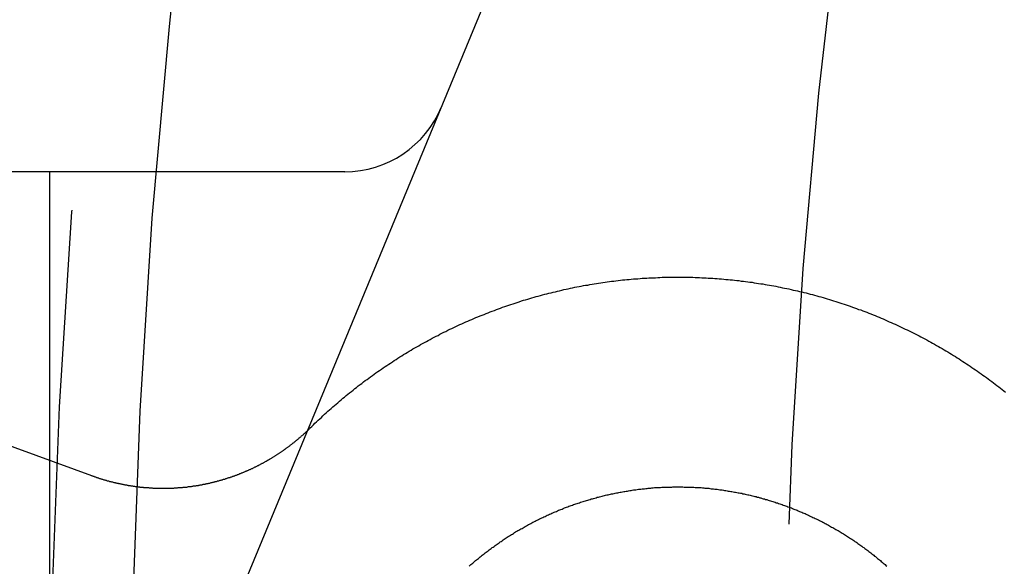
# Model space of a CAD drawing. Extents: x 0 to 157, y 0 to 274.
# Drawn here: x 66 to 71, y 56 to 58 of the extents above; entities that cross this region are included whole.
import ezdxf

# ---------------------------------------------------------------- set-up
doc = ezdxf.new("R2010")
doc.units = 0
doc.header["$LTSCALE"] = 20
doc.linetypes.add('VERDECKT', pattern=[0.375, 0.25, -0.125])
doc.layers.get('0').update_dxf_attribs({"linetype": 'CONTINUOUS'})
doc.layers.add('HILF', color=2, linetype='CONTINUOUS')

# ---------------------------------------------------------------- blocks, each defined once
blk = doc.blocks.new('A$C2362224D')
at = {"color": 1, "linetype": 'VERDECKT'}
for p, q in [((77.2482, 225.0065), (81.0321, 234.1416)), ((77.6633, 227.8152), (74.669, 227.8152)), ((76.669, 227.8152), (76.669, 221.8152)), ((78.0775, 227.8152), (77.6633, 227.8152))]:
    blk.add_line(p, q, dxfattribs=at)
at = {"color": 3, "linetype": 'CONTINUOUS'}
blk.add_line((68.7162, 229.3337), (76.8684, 226.3666), dxfattribs=at)
at = {"color": 3}
for points in [[(77.9127, 226.594, 0), (77.9202, 226.601, 0), (77.9277, 226.608, 0), (77.9352, 226.616, 0), (77.9428, 226.623, 0), (77.9504, 226.63, 0), (77.9581, 226.637, 0), (77.9658, 226.644, 0), (77.9735, 226.652, 0), (77.9812, 226.659, 0), (77.989, 226.666, 0), (77.9968, 226.673, 0), (78.0046, 226.68, 0), (78.0125, 226.687, 0), (78.0203, 226.694, 0), (78.0283, 226.701, 0), (78.0362, 226.707, 0), (78.0442, 226.714, 0), (78.0522, 226.721, 0), (78.0602, 226.728, 0), (78.0683, 226.735, 0), (78.0763, 226.741, 0), (78.0845, 226.748, 0), (78.0926, 226.755, 0), (78.1008, 226.761, 0), (78.109, 226.768, 0), (78.1172, 226.774, 0), (78.1254, 226.781, 0), (78.1337, 226.787, 0), (78.142, 226.794, 0), (78.1504, 226.8, 0), (78.1587, 226.806, 0), (78.1671, 226.813, 0), (78.1755, 226.819, 0), (78.184, 226.825, 0), (78.1924, 226.831, 0), (78.2009, 226.838, 0), (78.2094, 226.844, 0), (78.218, 226.85, 0), (78.2266, 226.856, 0), (78.2351, 226.862, 0), (78.2438, 226.868, 0), (78.2524, 226.874, 0), (78.2611, 226.88, 0), (78.2698, 226.886, 0), (78.2785, 226.892, 0), (78.2872, 226.897, 0), (78.296, 226.903, 0), (78.3048, 226.909, 0), (78.3136, 226.915, 0), (78.3225, 226.92, 0), (78.3313, 226.926, 0), (78.3402, 226.932, 0), (78.3491, 226.937, 0), (78.358, 226.943, 0), (78.367, 226.948, 0), (78.376, 226.954, 0), (78.385, 226.959, 0), (78.394, 226.964, 0), (78.4031, 226.97, 0), (78.4121, 226.975, 0), (78.4212, 226.98, 0), (78.4303, 226.985, 0), (78.4395, 226.991, 0), (78.4486, 226.996, 0), (78.4578, 227.001, 0), (78.467, 227.006, 0), (78.4762, 227.011, 0), (78.4855, 227.016, 0), (78.4947, 227.021, 0), (78.504, 227.026, 0), (78.5133, 227.031, 0), (78.5226, 227.035, 0), (78.532, 227.04, 0), (78.5414, 227.045, 0), (78.5507, 227.05, 0), (78.5602, 227.054, 0), (78.5696, 227.059, 0), (78.579, 227.064, 0), (78.5885, 227.068, 0), (78.598, 227.073, 0), (78.6075, 227.077, 0), (78.617, 227.082, 0), (78.6265, 227.086, 0), (78.6361, 227.09, 0), (78.6457, 227.095, 0), (78.6553, 227.099, 0), (78.6649, 227.103, 0), (78.6745, 227.107, 0), (78.6842, 227.111, 0), (78.6938, 227.116, 0), (78.7035, 227.12, 0), (78.7132, 227.124, 0), (78.7229, 227.128, 0), (78.7327, 227.132, 0), (78.7424, 227.135, 0), (78.7522, 227.139, 0), (78.762, 227.143, 0), (78.7718, 227.147, 0), (78.7816, 227.151, 0), (78.7914, 227.154, 0), (78.8013, 227.158, 0), (78.8111, 227.162, 0), (78.821, 227.165, 0), (78.8309, 227.169, 0), (78.8408, 227.172, 0), (78.8507, 227.176, 0), (78.8606, 227.179, 0), (78.8706, 227.182, 0), (78.8806, 227.186, 0), (78.8905, 227.189, 0), (78.9005, 227.192, 0), (78.9105, 227.195, 0), (78.9205, 227.199, 0), (78.9306, 227.202, 0), (78.9406, 227.205, 0), (78.9507, 227.208, 0), (78.9607, 227.211, 0), (78.9708, 227.214, 0), (78.9809, 227.217, 0), (78.991, 227.22, 0), (79.0011, 227.222, 0), (79.0113, 227.225, 0), (79.0214, 227.228, 0), (79.0316, 227.231, 0), (79.0417, 227.233, 0), (79.0519, 227.236, 0), (79.0621, 227.238, 0), (79.0723, 227.241, 0), (79.0825, 227.243, 0), (79.0927, 227.246, 0), (79.1029, 227.248, 0), (79.1132, 227.251, 0), (79.1234, 227.253, 0), (79.1337, 227.255, 0), (79.1439, 227.257, 0), (79.1542, 227.26, 0), (79.1645, 227.262, 0), (79.1748, 227.264, 0), (79.1851, 227.266, 0), (79.1954, 227.268, 0), (79.2057, 227.27, 0), (79.216, 227.272, 0), (79.2264, 227.274, 0), (79.2367, 227.275, 0), (79.2471, 227.277, 0), (79.2574, 227.279, 0), (79.2678, 227.281, 0), (79.2782, 227.282, 0), (79.2886, 227.284, 0), (79.2989, 227.285, 0), (79.3093, 227.287, 0), (79.3197, 227.288, 0), (79.3301, 227.29, 0), (79.3405, 227.291, 0), (79.351, 227.293, 0), (79.3614, 227.294, 0), (79.3718, 227.295, 0), (79.3822, 227.296, 0), (79.3927, 227.298, 0), (79.4031, 227.299, 0), (79.4136, 227.3, 0), (79.424, 227.301, 0), (79.4345, 227.302, 0), (79.4449, 227.303, 0), (79.4554, 227.304, 0), (79.4659, 227.305, 0), (79.4763, 227.305, 0), (79.4868, 227.306, 0), (79.4973, 227.307, 0), (79.5078, 227.308, 0), (79.5183, 227.308, 0), (79.5288, 227.309, 0), (79.5392, 227.309, 0), (79.5497, 227.31, 0), (79.5602, 227.31, 0), (79.5707, 227.311, 0), (79.5812, 227.311, 0), (79.5917, 227.312, 0), (79.6022, 227.312, 0), (79.6127, 227.312, 0), (79.6232, 227.312, 0), (79.6337, 227.312, 0), (79.6442, 227.313, 0), (79.6547, 227.313, 0), (79.6652, 227.313, 0), (79.6757, 227.313, 0), (79.6862, 227.313, 0), (79.6967, 227.312, 0), (79.7073, 227.312, 0), (79.7178, 227.312, 0), (79.7283, 227.312, 0), (79.7388, 227.312, 0), (79.7493, 227.311, 0), (79.7598, 227.311, 0), (79.7703, 227.311, 0), (79.7807, 227.31, 0), (79.7912, 227.31, 0), (79.8017, 227.309, 0), (79.8122, 227.308, 0), (79.8227, 227.308, 0), (79.8332, 227.307, 0), (79.8437, 227.306, 0), (79.8541, 227.306, 0), (79.8646, 227.305, 0), (79.8751, 227.304, 0), (79.8856, 227.303, 0), (79.896, 227.302, 0), (79.9065, 227.301, 0), (79.9169, 227.3, 0), (79.9274, 227.299, 0), (79.9378, 227.298, 0), (79.9483, 227.297, 0), (79.9587, 227.296, 0), (79.9691, 227.294, 0), (79.9796, 227.293, 0), (79.99, 227.292, 0), (80.0004, 227.29, 0), (80.0108, 227.289, 0), (80.0212, 227.288, 0), (80.0316, 227.286, 0), (80.042, 227.284, 0), (80.0524, 227.283, 0), (80.0627, 227.281, 0), (80.0731, 227.28, 0), (80.0835, 227.278, 0), (80.0938, 227.276, 0), (80.1042, 227.274, 0), (80.1145, 227.272, 0), (80.1249, 227.271, 0), (80.1352, 227.269, 0), (80.1455, 227.267, 0), (80.1558, 227.265, 0), (80.1661, 227.262, 0), (80.1764, 227.26, 0), (80.1867, 227.258, 0), (80.1969, 227.256, 0), (80.2072, 227.254, 0), (80.2174, 227.251, 0), (80.2277, 227.249, 0), (80.2379, 227.247, 0), (80.2481, 227.244, 0), (80.2584, 227.242, 0), (80.2686, 227.239, 0), (80.2788, 227.237, 0), (80.2889, 227.234, 0), (80.2991, 227.232, 0), (80.3093, 227.229, 0), (80.3194, 227.226, 0), (80.3295, 227.223, 0), (80.3397, 227.221, 0), (80.3498, 227.218, 0), (80.3599, 227.215, 0), (80.37, 227.212, 0), (80.38, 227.209, 0), (80.3901, 227.206, 0), (80.4002, 227.203, 0), (80.4102, 227.2, 0), (80.4202, 227.197, 0), (80.4302, 227.193, 0), (80.4402, 227.19, 0), (80.4502, 227.187, 0), (80.4602, 227.184, 0), (80.4701, 227.18, 0), (80.4801, 227.177, 0), (80.49, 227.174, 0), (80.4999, 227.17, 0), (80.5098, 227.167, 0), (80.5197, 227.163, 0), (80.5296, 227.159, 0), (80.5394, 227.156, 0), (80.5493, 227.152, 0), (80.5591, 227.148, 0), (80.5689, 227.145, 0), (80.5787, 227.141, 0), (80.5885, 227.137, 0), (80.5982, 227.133, 0), (80.608, 227.129, 0), (80.6177, 227.125, 0), (80.6274, 227.121, 0), (80.6371, 227.117, 0), (80.6468, 227.113, 0), (80.6564, 227.109, 0), (80.6661, 227.105, 0), (80.6757, 227.1, 0), (80.6853, 227.096, 0), (80.6949, 227.092, 0), (80.7045, 227.088, 0), (80.714, 227.083, 0), (80.7235, 227.079, 0), (80.7331, 227.074, 0), (80.7426, 227.07, 0), (80.752, 227.065, 0), (80.7615, 227.061, 0), (80.7709, 227.056, 0), (80.7803, 227.052, 0), (80.7897, 227.047, 0), (80.7991, 227.042, 0), (80.8085, 227.037, 0), (80.8178, 227.033, 0), (80.8271, 227.028, 0), (80.8364, 227.023, 0), (80.8457, 227.018, 0), (80.855, 227.013, 0), (80.8642, 227.008, 0), (80.8734, 227.003, 0), (80.8826, 226.998, 0), (80.8918, 226.993, 0), (80.9009, 226.987, 0), (80.9101, 226.982, 0), (80.9192, 226.977, 0), (80.9283, 226.972, 0), (80.9373, 226.966, 0), (80.9464, 226.961, 0), (80.9554, 226.956, 0), (80.9644, 226.95, 0), (80.9733, 226.945, 0), (80.9823, 226.939, 0), (80.9912, 226.934, 0), (81.0001, 226.928, 0), (81.009, 226.923, 0), (81.0178, 226.917, 0), (81.0267, 226.911, 0), (81.0355, 226.905, 0), (81.0443, 226.9, 0), (81.053, 226.894, 0), (81.0618, 226.888, 0), (81.0705, 226.882, 0), (81.0791, 226.876, 0), (81.0878, 226.87, 0), (81.0964, 226.864, 0), (81.105, 226.858, 0), (81.1136, 226.852, 0), (81.1222, 226.846, 0), (81.1307, 226.84, 0), (81.1392, 226.834, 0), (81.1477, 226.828, 0), (81.1562, 226.821, 0), (81.1646, 226.815, 0), (81.173, 226.809, 0), (81.1814, 226.803, 0), (81.1897, 226.796, 0), (81.198, 226.79, 0), (81.2063, 226.783, 0), (81.2146, 226.777, 0), (81.2229, 226.77, 0), (81.2311, 226.764, 0)], [(76.8684, 226.367, 0), (76.8712, 226.366, 0), (76.874, 226.365, 0), (76.8767, 226.364, 0), (76.8795, 226.363, 0), (76.8823, 226.362, 0), (76.8851, 226.361, 0), (76.8879, 226.36, 0), (76.8907, 226.359, 0), (76.8935, 226.358, 0), (76.8962, 226.357, 0), (76.899, 226.356, 0), (76.9018, 226.355, 0), (76.9047, 226.354, 0), (76.9075, 226.353, 0), (76.9103, 226.352, 0), (76.9131, 226.351, 0), (76.9159, 226.351, 0), (76.9187, 226.35, 0), (76.9215, 226.349, 0), (76.9244, 226.348, 0), (76.9272, 226.347, 0), (76.93, 226.346, 0), (76.9328, 226.346, 0), (76.9357, 226.345, 0), (76.9385, 226.344, 0), (76.9413, 226.343, 0), (76.9442, 226.342, 0), (76.947, 226.342, 0), (76.9499, 226.341, 0), (76.9527, 226.34, 0), (76.9556, 226.339, 0), (76.9584, 226.339, 0), (76.9613, 226.338, 0), (76.9641, 226.337, 0), (76.967, 226.336, 0), (76.9698, 226.336, 0), (76.9727, 226.335, 0), (76.9756, 226.334, 0), (76.9784, 226.334, 0), (76.9813, 226.333, 0), (76.9842, 226.332, 0), (76.987, 226.332, 0), (76.9899, 226.331, 0), (76.9928, 226.33, 0), (76.9957, 226.33, 0), (76.9985, 226.329, 0), (77.0014, 226.328, 0), (77.0043, 226.328, 0), (77.0072, 226.327, 0), (77.0101, 226.327, 0), (77.013, 226.326, 0), (77.0158, 226.325, 0), (77.0187, 226.325, 0), (77.0216, 226.324, 0), (77.0245, 226.324, 0), (77.0274, 226.323, 0), (77.0303, 226.323, 0), (77.0332, 226.322, 0), (77.0361, 226.322, 0), (77.039, 226.321, 0), (77.0419, 226.321, 0), (77.0448, 226.32, 0), (77.0477, 226.32, 0), (77.0506, 226.319, 0), (77.0535, 226.319, 0), (77.0565, 226.318, 0), (77.0594, 226.318, 0), (77.0623, 226.317, 0), (77.0652, 226.317, 0), (77.0681, 226.316, 0), (77.071, 226.316, 0), (77.0739, 226.316, 0), (77.0769, 226.315, 0), (77.0798, 226.315, 0), (77.0827, 226.314, 0), (77.0856, 226.314, 0), (77.0886, 226.314, 0), (77.0915, 226.313, 0), (77.0944, 226.313, 0), (77.0973, 226.313, 0), (77.1003, 226.312, 0), (77.1032, 226.312, 0), (77.1061, 226.312, 0), (77.109, 226.311, 0), (77.112, 226.311, 0), (77.1149, 226.311, 0), (77.1178, 226.31, 0), (77.1208, 226.31, 0), (77.1237, 226.31, 0), (77.1267, 226.31, 0), (77.1296, 226.309, 0), (77.1325, 226.309, 0), (77.1355, 226.309, 0), (77.1384, 226.309, 0), (77.1413, 226.309, 0), (77.1443, 226.308, 0), (77.1472, 226.308, 0), (77.1502, 226.308, 0), (77.1531, 226.308, 0), (77.156, 226.308, 0), (77.159, 226.308, 0), (77.1619, 226.307, 0), (77.1649, 226.307, 0), (77.1678, 226.307, 0), (77.1708, 226.307, 0), (77.1737, 226.307, 0), (77.1766, 226.307, 0), (77.1796, 226.307, 0), (77.1825, 226.307, 0), (77.1855, 226.306, 0), (77.1884, 226.306, 0), (77.1914, 226.306, 0), (77.1943, 226.306, 0), (77.1973, 226.306, 0), (77.2002, 226.306, 0), (77.2031, 226.306, 0), (77.2061, 226.306, 0), (77.209, 226.306, 0), (77.212, 226.306, 0), (77.2149, 226.306, 0), (77.2179, 226.306, 0), (77.2208, 226.306, 0), (77.2238, 226.306, 0), (77.2267, 226.306, 0), (77.2297, 226.306, 0), (77.2326, 226.306, 0), (77.2355, 226.306, 0), (77.2385, 226.307, 0), (77.2414, 226.307, 0), (77.2444, 226.307, 0), (77.2473, 226.307, 0), (77.2503, 226.307, 0), (77.2532, 226.307, 0), (77.2562, 226.307, 0), (77.2591, 226.307, 0), (77.262, 226.307, 0), (77.265, 226.308, 0), (77.2679, 226.308, 0), (77.2709, 226.308, 0), (77.2738, 226.308, 0), (77.2767, 226.308, 0), (77.2797, 226.308, 0), (77.2826, 226.309, 0), (77.2856, 226.309, 0), (77.2885, 226.309, 0), (77.2914, 226.309, 0), (77.2944, 226.31, 0), (77.2973, 226.31, 0), (77.3002, 226.31, 0), (77.3032, 226.31, 0), (77.3061, 226.311, 0), (77.309, 226.311, 0), (77.312, 226.311, 0), (77.3149, 226.312, 0), (77.3178, 226.312, 0), (77.3207, 226.312, 0), (77.3237, 226.312, 0), (77.3266, 226.313, 0), (77.3295, 226.313, 0), (77.3324, 226.314, 0), (77.3354, 226.314, 0), (77.3383, 226.314, 0), (77.3412, 226.315, 0), (77.3441, 226.315, 0), (77.347, 226.315, 0), (77.35, 226.316, 0), (77.3529, 226.316, 0), (77.3558, 226.317, 0), (77.3587, 226.317, 0), (77.3616, 226.318, 0), (77.3645, 226.318, 0), (77.3674, 226.318, 0), (77.3703, 226.319, 0), (77.3732, 226.319, 0), (77.3761, 226.32, 0), (77.3791, 226.32, 0), (77.382, 226.321, 0), (77.3849, 226.321, 0), (77.3878, 226.322, 0), (77.3907, 226.322, 0), (77.3935, 226.323, 0), (77.3964, 226.323, 0), (77.3993, 226.324, 0), (77.4022, 226.325, 0), (77.4051, 226.325, 0), (77.408, 226.326, 0), (77.4109, 226.326, 0), (77.4138, 226.327, 0), (77.4167, 226.327, 0), (77.4195, 226.328, 0), (77.4224, 226.329, 0), (77.4253, 226.329, 0), (77.4282, 226.33, 0), (77.431, 226.331, 0), (77.4339, 226.331, 0), (77.4368, 226.332, 0), (77.4396, 226.333, 0), (77.4425, 226.333, 0), (77.4454, 226.334, 0), (77.4482, 226.335, 0), (77.4511, 226.335, 0), (77.4539, 226.336, 0), (77.4568, 226.337, 0), (77.4597, 226.338, 0), (77.4625, 226.338, 0), (77.4654, 226.339, 0), (77.4682, 226.34, 0), (77.471, 226.341, 0), (77.4739, 226.341, 0), (77.4767, 226.342, 0), (77.4796, 226.343, 0), (77.4824, 226.344, 0), (77.4852, 226.344, 0), (77.4881, 226.345, 0), (77.4909, 226.346, 0), (77.4937, 226.347, 0), (77.4965, 226.348, 0), (77.4994, 226.349, 0), (77.5022, 226.349, 0), (77.505, 226.35, 0), (77.5078, 226.351, 0), (77.5106, 226.352, 0), (77.5134, 226.353, 0), (77.5162, 226.354, 0), (77.519, 226.355, 0), (77.5218, 226.356, 0), (77.5246, 226.357, 0), (77.5274, 226.357, 0), (77.5302, 226.358, 0), (77.533, 226.359, 0), (77.5358, 226.36, 0), (77.5386, 226.361, 0), (77.5413, 226.362, 0), (77.5441, 226.363, 0), (77.5469, 226.364, 0), (77.5497, 226.365, 0), (77.5524, 226.366, 0), (77.5552, 226.367, 0), (77.5579, 226.368, 0), (77.5607, 226.369, 0), (77.5635, 226.37, 0), (77.5662, 226.371, 0), (77.569, 226.372, 0), (77.5717, 226.373, 0), (77.5744, 226.374, 0), (77.5772, 226.376, 0), (77.5799, 226.377, 0), (77.5827, 226.378, 0), (77.5854, 226.379, 0), (77.5881, 226.38, 0), (77.5908, 226.381, 0), (77.5936, 226.382, 0), (77.5963, 226.383, 0), (77.599, 226.384, 0), (77.6017, 226.386, 0), (77.6044, 226.387, 0), (77.6071, 226.388, 0), (77.6098, 226.389, 0), (77.6125, 226.39, 0), (77.6152, 226.391, 0), (77.6179, 226.393, 0), (77.6206, 226.394, 0), (77.6233, 226.395, 0), (77.6259, 226.396, 0), (77.6286, 226.397, 0), (77.6313, 226.399, 0), (77.6339, 226.4, 0), (77.6366, 226.401, 0), (77.6393, 226.402, 0), (77.6419, 226.404, 0), (77.6446, 226.405, 0), (77.6472, 226.406, 0), (77.6499, 226.408, 0), (77.6525, 226.409, 0), (77.6552, 226.41, 0), (77.6578, 226.411, 0), (77.6604, 226.413, 0), (77.663, 226.414, 0), (77.6657, 226.415, 0), (77.6683, 226.417, 0), (77.6709, 226.418, 0), (77.6735, 226.419, 0), (77.6761, 226.421, 0), (77.6787, 226.422, 0), (77.6813, 226.424, 0), (77.6839, 226.425, 0), (77.6865, 226.426, 0), (77.6891, 226.428, 0), (77.6917, 226.429, 0), (77.6942, 226.431, 0), (77.6968, 226.432, 0), (77.6994, 226.433, 0), (77.702, 226.435, 0), (77.7045, 226.436, 0), (77.7071, 226.438, 0), (77.7096, 226.439, 0), (77.7122, 226.441, 0), (77.7147, 226.442, 0), (77.7172, 226.444, 0), (77.7198, 226.445, 0), (77.7223, 226.447, 0), (77.7248, 226.448, 0), (77.7274, 226.45, 0), (77.7299, 226.451, 0), (77.7324, 226.453, 0), (77.7349, 226.454, 0), (77.7374, 226.456, 0), (77.7399, 226.457, 0), (77.7424, 226.459, 0), (77.7449, 226.46, 0), (77.7474, 226.462, 0), (77.7498, 226.464, 0), (77.7523, 226.465, 0), (77.7548, 226.467, 0), (77.7573, 226.468, 0), (77.7597, 226.47, 0), (77.7622, 226.472, 0), (77.7646, 226.473, 0), (77.7671, 226.475, 0), (77.7695, 226.477, 0), (77.7719, 226.478, 0), (77.7744, 226.48, 0), (77.7768, 226.482, 0), (77.7792, 226.483, 0), (77.7816, 226.485, 0), (77.784, 226.487, 0), (77.7865, 226.488, 0), (77.7889, 226.49, 0), (77.7913, 226.492, 0), (77.7936, 226.493, 0), (77.796, 226.495, 0), (77.7984, 226.497, 0), (77.8008, 226.498, 0), (77.8032, 226.5, 0), (77.8055, 226.502, 0), (77.8079, 226.504, 0), (77.8102, 226.505, 0), (77.8126, 226.507, 0), (77.8149, 226.509, 0), (77.8173, 226.511, 0), (77.8196, 226.513, 0), (77.8219, 226.514, 0), (77.8243, 226.516, 0), (77.8266, 226.518, 0), (77.8289, 226.52, 0), (77.8312, 226.522, 0), (77.8335, 226.523, 0), (77.8358, 226.525, 0), (77.8381, 226.527, 0), (77.8404, 226.529, 0), (77.8427, 226.531, 0), (77.8449, 226.533, 0), (77.8472, 226.535, 0), (77.8495, 226.536, 0), (77.8517, 226.538, 0), (77.854, 226.54, 0), (77.8562, 226.542, 0), (77.8585, 226.544, 0), (77.8607, 226.546, 0), (77.8629, 226.548, 0), (77.8652, 226.55, 0), (77.8674, 226.552, 0), (77.8696, 226.554, 0), (77.8718, 226.556, 0), (77.874, 226.557, 0), (77.8762, 226.559, 0), (77.8784, 226.561, 0), (77.8806, 226.563, 0), (77.8828, 226.565, 0), (77.8849, 226.567, 0), (77.8871, 226.569, 0), (77.8893, 226.571, 0), (77.8914, 226.573, 0), (77.8936, 226.575, 0), (77.8957, 226.577, 0), (77.8979, 226.579, 0), (77.9, 226.581, 0), (77.9021, 226.583, 0), (77.9042, 226.585, 0), (77.9064, 226.587, 0), (77.9085, 226.589, 0), (77.9106, 226.592, 0), (77.9127, 226.594, 0)], [(78.6706, 225.934, 0), (78.675, 225.938, 0), (78.6794, 225.942, 0), (78.6838, 225.945, 0), (78.6883, 225.949, 0), (78.6927, 225.953, 0), (78.6972, 225.957, 0), (78.7017, 225.961, 0), (78.7062, 225.965, 0), (78.7108, 225.968, 0), (78.7153, 225.972, 0), (78.7199, 225.976, 0), (78.7244, 225.979, 0), (78.729, 225.983, 0), (78.7336, 225.987, 0), (78.7382, 225.99, 0), (78.7429, 225.994, 0), (78.7475, 225.998, 0), (78.7522, 226.001, 0), (78.7568, 226.005, 0), (78.7615, 226.008, 0), (78.7662, 226.012, 0), (78.7709, 226.016, 0), (78.7756, 226.019, 0), (78.7804, 226.023, 0), (78.7851, 226.026, 0), (78.7899, 226.029, 0), (78.7947, 226.033, 0), (78.7995, 226.036, 0), (78.8043, 226.04, 0), (78.8091, 226.043, 0), (78.814, 226.046, 0), (78.8188, 226.05, 0), (78.8237, 226.053, 0), (78.8285, 226.056, 0), (78.8334, 226.06, 0), (78.8383, 226.063, 0), (78.8432, 226.066, 0), (78.8482, 226.069, 0), (78.8531, 226.073, 0), (78.858, 226.076, 0), (78.863, 226.079, 0), (78.868, 226.082, 0), (78.873, 226.085, 0), (78.878, 226.088, 0), (78.883, 226.091, 0), (78.888, 226.095, 0), (78.893, 226.098, 0), (78.8981, 226.101, 0), (78.9032, 226.104, 0), (78.9082, 226.107, 0), (78.9133, 226.11, 0), (78.9184, 226.113, 0), (78.9235, 226.115, 0), (78.9286, 226.118, 0), (78.9338, 226.121, 0), (78.9389, 226.124, 0), (78.9441, 226.127, 0), (78.9492, 226.13, 0), (78.9544, 226.133, 0), (78.9596, 226.135, 0), (78.9648, 226.138, 0), (78.97, 226.141, 0), (78.9752, 226.144, 0), (78.9804, 226.146, 0), (78.9857, 226.149, 0), (78.9909, 226.152, 0), (78.9962, 226.154, 0), (79.0015, 226.157, 0), (79.0068, 226.16, 0), (79.012, 226.162, 0), (79.0174, 226.165, 0), (79.0227, 226.167, 0), (79.028, 226.17, 0), (79.0333, 226.172, 0), (79.0387, 226.175, 0), (79.044, 226.177, 0), (79.0494, 226.18, 0), (79.0548, 226.182, 0), (79.0601, 226.184, 0), (79.0655, 226.187, 0), (79.0709, 226.189, 0), (79.0763, 226.192, 0), (79.0818, 226.194, 0), (79.0872, 226.196, 0), (79.0926, 226.198, 0), (79.0981, 226.201, 0), (79.1035, 226.203, 0), (79.109, 226.205, 0), (79.1145, 226.207, 0), (79.12, 226.209, 0), (79.1254, 226.212, 0), (79.1309, 226.214, 0), (79.1364, 226.216, 0), (79.142, 226.218, 0), (79.1475, 226.22, 0), (79.153, 226.222, 0), (79.1586, 226.224, 0), (79.1641, 226.226, 0), (79.1697, 226.228, 0), (79.1752, 226.23, 0), (79.1808, 226.232, 0), (79.1864, 226.234, 0), (79.192, 226.235, 0), (79.1975, 226.237, 0), (79.2031, 226.239, 0), (79.2088, 226.241, 0), (79.2144, 226.243, 0), (79.22, 226.245, 0), (79.2256, 226.246, 0), (79.2312, 226.248, 0), (79.2369, 226.25, 0), (79.2425, 226.251, 0), (79.2482, 226.253, 0), (79.2539, 226.255, 0), (79.2595, 226.256, 0), (79.2652, 226.258, 0), (79.2709, 226.259, 0), (79.2766, 226.261, 0), (79.2823, 226.263, 0), (79.288, 226.264, 0), (79.2937, 226.265, 0), (79.2994, 226.267, 0), (79.3051, 226.268, 0), (79.3108, 226.27, 0), (79.3165, 226.271, 0), (79.3223, 226.273, 0), (79.328, 226.274, 0), (79.3337, 226.275, 0), (79.3395, 226.277, 0), (79.3452, 226.278, 0), (79.351, 226.279, 0), (79.3568, 226.28, 0), (79.3625, 226.281, 0), (79.3683, 226.283, 0), (79.3741, 226.284, 0), (79.3799, 226.285, 0), (79.3857, 226.286, 0), (79.3914, 226.287, 0), (79.3972, 226.288, 0), (79.403, 226.289, 0), (79.4088, 226.29, 0), (79.4147, 226.291, 0), (79.4205, 226.292, 0), (79.4263, 226.293, 0), (79.4321, 226.294, 0), (79.4379, 226.295, 0), (79.4438, 226.296, 0), (79.4496, 226.297, 0), (79.4554, 226.298, 0), (79.4613, 226.299, 0), (79.4671, 226.299, 0), (79.4729, 226.3, 0), (79.4788, 226.301, 0), (79.4846, 226.302, 0), (79.4905, 226.302, 0), (79.4963, 226.303, 0), (79.5022, 226.304, 0), (79.5081, 226.304, 0), (79.5139, 226.305, 0), (79.5198, 226.305, 0), (79.5257, 226.306, 0), (79.5315, 226.307, 0), (79.5374, 226.307, 0), (79.5433, 226.308, 0), (79.5491, 226.308, 0), (79.555, 226.309, 0), (79.5609, 226.309, 0), (79.5668, 226.309, 0), (79.5727, 226.31, 0), (79.5786, 226.31, 0), (79.5844, 226.31, 0), (79.5903, 226.311, 0), (79.5962, 226.311, 0), (79.6021, 226.311, 0), (79.608, 226.312, 0), (79.6139, 226.312, 0), (79.6198, 226.312, 0), (79.6257, 226.312, 0), (79.6316, 226.312, 0), (79.6375, 226.312, 0), (79.6434, 226.313, 0), (79.6493, 226.313, 0), (79.6552, 226.313, 0), (79.661, 226.313, 0), (79.6669, 226.313, 0), (79.6728, 226.313, 0), (79.6787, 226.313, 0), (79.6846, 226.313, 0), (79.6905, 226.313, 0), (79.6964, 226.312, 0), (79.7023, 226.312, 0), (79.7082, 226.312, 0), (79.7141, 226.312, 0), (79.72, 226.312, 0), (79.7259, 226.312, 0), (79.7318, 226.311, 0), (79.7377, 226.311, 0), (79.7436, 226.311, 0), (79.7495, 226.31, 0), (79.7553, 226.31, 0), (79.7612, 226.31, 0), (79.7671, 226.309, 0), (79.773, 226.309, 0), (79.7789, 226.309, 0), (79.7848, 226.308, 0), (79.7906, 226.308, 0), (79.7965, 226.307, 0), (79.8024, 226.307, 0), (79.8083, 226.306, 0), (79.8141, 226.306, 0), (79.82, 226.305, 0), (79.8259, 226.304, 0), (79.8317, 226.304, 0), (79.8376, 226.303, 0), (79.8434, 226.302, 0), (79.8493, 226.302, 0), (79.8552, 226.301, 0), (79.861, 226.3, 0), (79.8668, 226.299, 0), (79.8727, 226.299, 0), (79.8785, 226.298, 0), (79.8844, 226.297, 0), (79.8902, 226.296, 0), (79.896, 226.295, 0), (79.9019, 226.294, 0), (79.9077, 226.293, 0), (79.9135, 226.292, 0), (79.9193, 226.291, 0), (79.9251, 226.29, 0), (79.9309, 226.289, 0), (79.9367, 226.288, 0), (79.9425, 226.287, 0), (79.9483, 226.286, 0), (79.9541, 226.285, 0), (79.9599, 226.284, 0), (79.9657, 226.283, 0), (79.9715, 226.282, 0), (79.9772, 226.28, 0), (79.983, 226.279, 0), (79.9888, 226.278, 0), (79.9945, 226.277, 0), (80.0003, 226.275, 0), (80.006, 226.274, 0), (80.0118, 226.273, 0), (80.0175, 226.271, 0), (80.0233, 226.27, 0), (80.029, 226.269, 0), (80.0347, 226.267, 0), (80.0404, 226.266, 0), (80.0461, 226.264, 0), (80.0518, 226.263, 0), (80.0575, 226.261, 0), (80.0632, 226.26, 0), (80.0689, 226.258, 0), (80.0746, 226.256, 0), (80.0803, 226.255, 0), (80.0859, 226.253, 0), (80.0916, 226.252, 0), (80.0972, 226.25, 0), (80.1029, 226.248, 0), (80.1085, 226.246, 0), (80.1142, 226.245, 0), (80.1198, 226.243, 0), (80.1254, 226.241, 0), (80.131, 226.239, 0), (80.1366, 226.237, 0), (80.1422, 226.236, 0), (80.1478, 226.234, 0), (80.1534, 226.232, 0), (80.159, 226.23, 0), (80.1646, 226.228, 0), (80.1701, 226.226, 0), (80.1757, 226.224, 0), (80.1812, 226.222, 0), (80.1868, 226.22, 0), (80.1923, 226.218, 0), (80.1978, 226.216, 0), (80.2033, 226.214, 0), (80.2088, 226.212, 0), (80.2143, 226.21, 0), (80.2198, 226.207, 0), (80.2253, 226.205, 0), (80.2308, 226.203, 0), (80.2362, 226.201, 0), (80.2417, 226.199, 0), (80.2471, 226.196, 0), (80.2526, 226.194, 0), (80.258, 226.192, 0), (80.2634, 226.189, 0), (80.2688, 226.187, 0), (80.2742, 226.185, 0), (80.2796, 226.182, 0), (80.285, 226.18, 0), (80.2904, 226.177, 0), (80.2957, 226.175, 0), (80.3011, 226.172, 0), (80.3064, 226.17, 0), (80.3118, 226.167, 0), (80.3171, 226.165, 0), (80.3224, 226.162, 0), (80.3277, 226.16, 0), (80.333, 226.157, 0), (80.3383, 226.155, 0), (80.3435, 226.152, 0), (80.3488, 226.149, 0), (80.3541, 226.147, 0), (80.3593, 226.144, 0), (80.3645, 226.141, 0), (80.3697, 226.138, 0), (80.375, 226.136, 0), (80.3802, 226.133, 0), (80.3853, 226.13, 0), (80.3905, 226.127, 0), (80.3957, 226.124, 0), (80.4008, 226.121, 0), (80.406, 226.119, 0), (80.4111, 226.116, 0), (80.4162, 226.113, 0), (80.4213, 226.11, 0), (80.4264, 226.107, 0), (80.4315, 226.104, 0), (80.4366, 226.101, 0), (80.4416, 226.098, 0), (80.4467, 226.095, 0), (80.4517, 226.092, 0), (80.4567, 226.089, 0), (80.4617, 226.085, 0), (80.4667, 226.082, 0), (80.4717, 226.079, 0), (80.4767, 226.076, 0), (80.4817, 226.073, 0), (80.4866, 226.07, 0), (80.4916, 226.066, 0), (80.4965, 226.063, 0), (80.5014, 226.06, 0), (80.5063, 226.057, 0), (80.5112, 226.053, 0), (80.516, 226.05, 0), (80.5209, 226.047, 0), (80.5257, 226.043, 0), (80.5306, 226.04, 0), (80.5354, 226.036, 0), (80.5402, 226.033, 0), (80.545, 226.03, 0), (80.5498, 226.026, 0), (80.5545, 226.023, 0), (80.5593, 226.019, 0), (80.564, 226.016, 0), (80.5687, 226.012, 0), (80.5735, 226.009, 0), (80.5782, 226.005, 0), (80.5828, 226.001, 0), (80.5875, 225.998, 0), (80.5922, 225.994, 0), (80.5968, 225.991, 0), (80.6014, 225.987, 0), (80.606, 225.983, 0), (80.6106, 225.98, 0), (80.6152, 225.976, 0), (80.6198, 225.972, 0), (80.6243, 225.968, 0), (80.6289, 225.965, 0), (80.6334, 225.961, 0), (80.6379, 225.957, 0), (80.6424, 225.953, 0), (80.6469, 225.949, 0), (80.6513, 225.946, 0), (80.6558, 225.942, 0), (80.6602, 225.938, 0), (80.6646, 225.934, 0)]]:
    blk.add_polyline3d(points, dxfattribs=at)
at = {"color": 1, "linetype": 'VERDECKT'}
for radius in [38, 37.59, 37.3631, 37, 36.5, 36.5, 36.115, 33]:
    blk.add_circle((113.169, 224.8152), radius, dxfattribs=at)
blk.add_arc((78.0775, 228.3152), 0.5, 270, 337.5, dxfattribs=at)

msp = doc.modelspace()

# ---------------------------------------------------------------- block references
at = {"layer": 'HILF'}
msp.add_blockref('A$C2362224D', (-10.4797, -170.3164), dxfattribs=at)

doc.saveas('drawing.dxf')
